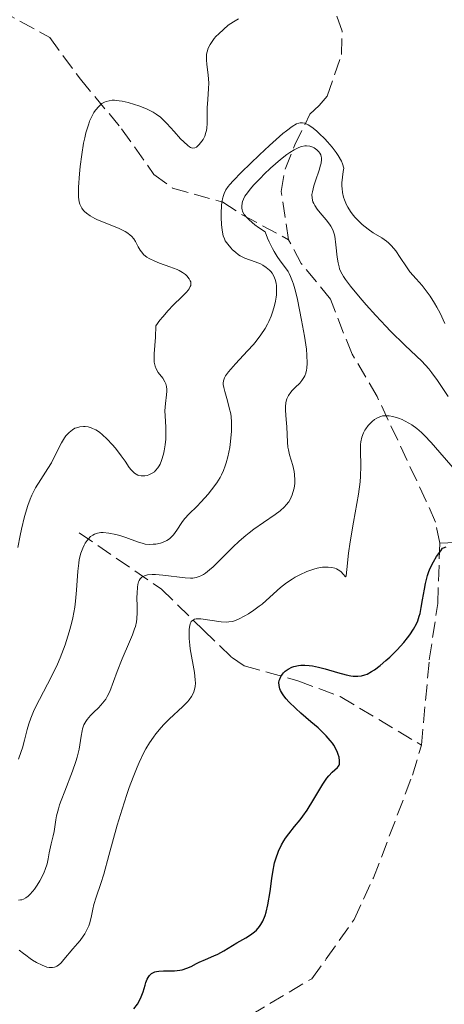
# Model space of a CAD drawing. Units: metres. Extents: x 628895 to 632342, y 4676411 to 4678788.
# Drawn here: x 630884 to 630930, y 4676667 to 4676774 of the extents above; entities that cross this region are included whole.
import ezdxf

# ---------------------------------------------------------------- set-up
doc = ezdxf.new("R2010")
doc.units = ezdxf.units.M
doc.header["$MEASUREMENT"] = 0
doc.linetypes.add('DGN Style 3', pattern=[2.435891, 1.739922, -0.695969])
for name, color, linetype, lineweight in [('Barranco lineal', 142, 'DGN Style 3', 13), ('Curva de nivel directora', 30, 'Continuous', 30), ('Curva de nivel intermedia', 30, 'Continuous', 0)]:
    doc.layers.add(name, color=color, linetype=linetype, lineweight=lineweight)

msp = doc.modelspace()

# ---------------------------------------------------------------- linework, layer by layer
at = {"layer": 'Barranco lineal', "color": 142, "linetype": 'DGN Style 3', "lineweight": 13}
for points in [[(630913.16, 4676749.79, 409.32), (630912.34, 4676755.05, 409.68), (630912.78, 4676757.48, 409.85), (630913.85, 4676760.1, 410.31), (630915.46, 4676763.44, 415.12), (630916.49, 4676764.39, 415.28), (630917.36, 4676765.41, 415.42), (630918.91, 4676769.91, 415.95), (630918.97, 4676772.45, 416.23), (630918.11, 4676774.88, 416.51), (630918.39, 4676776.82, 416.73), (630919.57, 4676778.77, 416.98), (630920.44, 4676781.08, 417.25), (630920.41, 4676783.46, 417.51), (630916.22, 4676796.92, 418.26), (630915.55, 4676797.66, 418.26)], [(630853.9, 4676780.35, 430.55), (630861.28, 4676776.82, 427.57), (630863.5, 4676776.46, 426.62), (630866.77, 4676776.81, 425.34), (630873.08, 4676777.01, 424.22), (630878, 4676776.55, 423.72), (630879.71, 4676775.9, 423.48), (630887.2, 4676771.76, 421.61), (630890.53, 4676767.24, 420.62), (630895.02, 4676761.86, 419.3), (630898.53, 4676756.89, 417.7), (630900.56, 4676755.41, 416.91), (630906.01, 4676753.87, 414.96), (630908.17, 4676752.48, 410.16), (630913.16, 4676749.79, 409.32)], [(630929.59, 4676716.84, 400.19), (630929.12, 4676719.12, 400.38), (630928.12, 4676721.39, 400.89), (630922.79, 4676732.75, 406.34), (630920.06, 4676737.38, 408.57), (630919.14, 4676739.64, 409.14), (630917.73, 4676743.34, 409.32), (630914.54, 4676747.2, 409.32), (630913.16, 4676749.79, 409.32)], [(630890.41, 4676717.95, 416.38), (630899.34, 4676711.85, 409.76), (630903.91, 4676707.39, 404.46), (630906.97, 4676704.44, 401.74), (630908.35, 4676703.5, 401.1), (630914.17, 4676701.87, 400.73), (630918.78, 4676700.17, 399.75), (630927.59, 4676694.89, 398.51)], [(630927.59, 4676694.89, 398.51), (630928.45, 4676704.16, 399.26), (630929.37, 4676710.28, 399.63), (630929.59, 4676716.84, 400.19)], [(630929.59, 4676716.84, 400.19), (630937.01, 4676717.07, 402.8)], [(630904.88, 4676662.44, 396.65), (630906.95, 4676664.23, 396.65), (630909.03, 4676665.57, 397.02), (630915.67, 4676669.52, 397.02), (630917.26, 4676671.67, 397.4), (630920.28, 4676675.95, 397.4), (630922.37, 4676680.46, 397.74), (630926.63, 4676691.64, 398.36), (630927.59, 4676694.89, 398.51)]]:
    msp.add_polyline3d(points, dxfattribs=at)
at = {"layer": 'Curva de nivel directora', "color": 30, "linetype": 'Continuous', "lineweight": 30, "elevation": 400, "flags": 128}
for points in [[(630912.21, 4676701.02), (630912.12, 4676701.38), (630912.11, 4676701.71), (630912.15, 4676701.93), (630912.19, 4676702.07), (630912.31, 4676702.34), (630912.49, 4676702.6), (630912.6, 4676702.73), (630912.78, 4676702.91), (630913.12, 4676703.15), (630913.51, 4676703.35), (630913.74, 4676703.43), (630914.23, 4676703.54), (630914.5, 4676703.57), (630914.94, 4676703.58), (630915.41, 4676703.54), (630915.74, 4676703.49), (630916.42, 4676703.35), (630917.12, 4676703.17), (630918.49, 4676702.77), (630919.4, 4676702.53), (630919.92, 4676702.42), (630920.16, 4676702.39), (630920.49, 4676702.37), (630920.69, 4676702.38), (630921.08, 4676702.42), (630921.45, 4676702.53), (630921.69, 4676702.62), (630922.18, 4676702.89), (630922.48, 4676703.09), (630923.1, 4676703.55), (630923.73, 4676704.08), (630924.15, 4676704.46), (630924.94, 4676705.23), (630925.68, 4676706.04), (630926.09, 4676706.55), (630926.33, 4676706.87), (630926.74, 4676707.49), (630927.06, 4676708.08), (630927.19, 4676708.4), (630927.36, 4676708.91), (630927.44, 4676709.2), (630927.58, 4676709.86), (630927.72, 4676710.66), (630927.93, 4676711.85), (630928.05, 4676712.45), (630928.27, 4676713.33), (630928.4, 4676713.74), (630928.55, 4676714.12), (630928.89, 4676714.79), (630929.24, 4676715.37), (630929.69, 4676716.01), (630929.88, 4676716.28), (630930, 4676716.33), (630930.27, 4676716.45)], [(630896.36, 4676666.25), (630896.74, 4676666.74), (630896.89, 4676667), (630897.15, 4676667.55), (630897.35, 4676668.1), (630897.56, 4676668.8), (630897.66, 4676669.12), (630897.81, 4676669.48), (630897.89, 4676669.64), (630898.03, 4676669.85), (630898.19, 4676670.02), (630898.28, 4676670.09), (630898.49, 4676670.21), (630898.62, 4676670.26), (630898.82, 4676670.31), (630899.05, 4676670.34), (630899.58, 4676670.36), (630900.77, 4676670.37), (630901.34, 4676670.43), (630901.61, 4676670.48), (630902.11, 4676670.65), (630902.58, 4676670.86), (630903.16, 4676671.17), (630903.46, 4676671.32), (630904.13, 4676671.61), (630905.03, 4676671.99), (630905.48, 4676672.2), (630906.14, 4676672.56), (630907.05, 4676673.12), (630907.52, 4676673.4), (630908.52, 4676673.96), (630909.01, 4676674.27), (630909.47, 4676674.62), (630909.68, 4676674.81), (630910.01, 4676675.2), (630910.16, 4676675.41), (630910.36, 4676675.77), (630910.62, 4676676.39), (630910.73, 4676676.74), (630910.92, 4676677.55), (630911.14, 4676679.01), (630911.33, 4676680.41), (630911.44, 4676681.11), (630911.64, 4676682.09), (630911.76, 4676682.54), (630912.06, 4676683.36), (630912.4, 4676684.07), (630912.65, 4676684.5), (630912.82, 4676684.77), (630913.18, 4676685.27), (630913.81, 4676686.05), (630914.4, 4676686.77), (630914.7, 4676687.16), (630915.17, 4676687.83), (630915.91, 4676689.04), (630916.87, 4676690.66), (630917.32, 4676691.31), (630917.53, 4676691.56), (630917.91, 4676691.95), (630918.48, 4676692.45), (630918.59, 4676692.61), (630918.64, 4676692.7), (630918.68, 4676692.84), (630918.7, 4676692.95), (630918.7, 4676693.2), (630918.64, 4676693.6), (630918.56, 4676693.89), (630918.48, 4676694.09), (630918.3, 4676694.49), (630918.07, 4676694.89), (630917.93, 4676695.1), (630917.69, 4676695.41), (630917.25, 4676695.9), (630916.99, 4676696.17), (630916.36, 4676696.76), (630915.59, 4676697.42), (630914.48, 4676698.38), (630913.93, 4676698.87), (630913.2, 4676699.58), (630912.89, 4676699.92), (630912.64, 4676700.24), (630912.5, 4676700.45), (630912.28, 4676700.84), (630912.21, 4676701.02)]]:
    msp.add_lwpolyline(points, dxfattribs=at)
at = {"layer": 'Curva de nivel intermedia', "color": 30, "linetype": 'Continuous', "lineweight": 0, "flags": 128}
for points, elevation in [([(630904.42, 4676770.61), (630904.64, 4676771.02), (630904.78, 4676771.24), (630905.09, 4676771.65), (630905.27, 4676771.86), (630905.57, 4676772.18), (630906.07, 4676772.65), (630906.6, 4676773.09), (630906.88, 4676773.28), (630907.16, 4676773.46), (630907.72, 4676773.78)], 420), ([(630902.35, 4676744.47), (630902.48, 4676744.71), (630902.52, 4676744.82), (630902.55, 4676745.03), (630902.52, 4676745.21), (630902.48, 4676745.32), (630902.36, 4676745.54), (630902.1, 4676745.86), (630901.94, 4676746.02), (630901.64, 4676746.24), (630901.26, 4676746.46), (630901.04, 4676746.57), (630900.27, 4676746.87), (630899.13, 4676747.25), (630898.61, 4676747.45), (630898.01, 4676747.74), (630897.76, 4676747.9), (630897.43, 4676748.17), (630897.16, 4676748.48), (630897.04, 4676748.66), (630896.83, 4676749.04), (630896.53, 4676749.6), (630896.34, 4676749.89), (630896.09, 4676750.17), (630895.95, 4676750.31), (630895.69, 4676750.51), (630895.39, 4676750.7), (630894.69, 4676751.05), (630892.41, 4676751.96), (630892.1, 4676752.1), (630891.59, 4676752.39), (630891.2, 4676752.67), (630890.99, 4676752.85), (630890.87, 4676752.98), (630890.68, 4676753.24), (630890.53, 4676753.51), (630890.47, 4676753.65), (630890.4, 4676753.91), (630890.34, 4676754.41), (630890.33, 4676754.72), (630890.34, 4676755.51), (630890.44, 4676756.94), (630890.52, 4676757.76), (630890.68, 4676759.04), (630890.89, 4676760.29), (630891.01, 4676760.88), (630891.14, 4676761.42), (630891.44, 4676762.38), (630891.54, 4676762.66), (630891.77, 4676763.17), (630892.01, 4676763.61), (630892.18, 4676763.86), (630892.53, 4676764.28), (630892.74, 4676764.47), (630892.88, 4676764.58), (630893.17, 4676764.74), (630893.33, 4676764.81), (630893.65, 4676764.9), (630893.99, 4676764.94), (630894.23, 4676764.94), (630894.75, 4676764.9), (630895.07, 4676764.85), (630895.74, 4676764.7), (630896.43, 4676764.5), (630896.88, 4676764.35), (630897.73, 4676764.01), (630898.44, 4676763.65), (630898.77, 4676763.45), (630899.23, 4676763.1), (630899.46, 4676762.9), (630899.94, 4676762.43), (630900.72, 4676761.56), (630901.43, 4676760.77), (630901.76, 4676760.43), (630902.2, 4676760.02), (630902.39, 4676759.89), (630902.51, 4676759.83), (630902.71, 4676759.76), (630902.98, 4676759.79), (630903.14, 4676759.87), (630903.24, 4676759.94), (630903.43, 4676760.13), (630903.72, 4676760.49), (630903.86, 4676760.7), (630904.04, 4676761.06), (630904.18, 4676761.46), (630904.24, 4676761.68), (630904.27, 4676761.92), (630904.31, 4676762.43), (630904.31, 4676763.55), (630904.32, 4676764.13), (630904.37, 4676765.02), (630904.47, 4676766.22), (630904.48, 4676766.82), (630904.41, 4676767.72), (630904.28, 4676768.85), (630904.24, 4676769.35), (630904.24, 4676769.75), (630904.25, 4676769.94), (630904.3, 4676770.21), (630904.42, 4676770.61)], 420), ([(630906.92, 4676730.56), (630906.87, 4676730.9), (630906.72, 4676731.54), (630906.51, 4676732.31), (630906.22, 4676733.3), (630906.12, 4676733.74), (630906.06, 4676734.07), (630906.06, 4676734.22), (630906.08, 4676734.45), (630906.15, 4676734.68), (630906.2, 4676734.8), (630906.31, 4676735), (630906.63, 4676735.45), (630907.4, 4676736.32), (630908.71, 4676737.71), (630909.34, 4676738.43), (630909.63, 4676738.78), (630910.15, 4676739.48), (630910.6, 4676740.16), (630910.85, 4676740.61), (630911, 4676740.9), (630911.26, 4676741.5), (630911.39, 4676741.83), (630911.6, 4676742.49), (630911.74, 4676743.13), (630911.8, 4676743.55), (630911.83, 4676743.82), (630911.85, 4676744.33), (630911.83, 4676744.81), (630911.8, 4676745.03), (630911.74, 4676745.35), (630911.59, 4676745.78), (630911.37, 4676746.17), (630911.24, 4676746.34), (630911.09, 4676746.5), (630910.74, 4676746.79), (630910.36, 4676747.03), (630910.09, 4676747.17), (630909.54, 4676747.4), (630908.41, 4676747.8), (630908.06, 4676747.96), (630907.89, 4676748.06), (630907.72, 4676748.17), (630907.38, 4676748.43), (630907.07, 4676748.71), (630906.87, 4676748.92), (630906.54, 4676749.32), (630906.28, 4676749.69), (630906.18, 4676749.89), (630906.06, 4676750.22), (630906.01, 4676750.41), (630905.93, 4676750.86), (630905.87, 4676751.4), (630905.84, 4676752.23), (630905.83, 4676752.65), (630905.87, 4676753.54), (630905.9, 4676753.79), (630905.98, 4676754.23), (630906.08, 4676754.6), (630906.16, 4676754.82), (630906.35, 4676755.21), (630906.59, 4676755.58), (630906.76, 4676755.8), (630907.13, 4676756.21), (630908.04, 4676757.14), (630909.99, 4676759.01), (630911.08, 4676760.02), (630912.55, 4676761.32), (630912.94, 4676761.64), (630913.56, 4676762.11), (630914.02, 4676762.37), (630914.27, 4676762.46), (630914.41, 4676762.49), (630914.68, 4676762.5), (630914.93, 4676762.45), (630915.07, 4676762.4), (630915.29, 4676762.29), (630915.69, 4676762.03), (630916.18, 4676761.62), (630916.47, 4676761.35), (630917.08, 4676760.76), (630917.4, 4676760.42), (630917.89, 4676759.86), (630918.34, 4676759.27), (630918.55, 4676758.96), (630918.9, 4676758.34), (630919.03, 4676758.03), (630919.17, 4676757.56), (630919.1, 4676757.22), (630919, 4676756.58), (630918.96, 4676755.98), (630918.96, 4676755.61), (630918.98, 4676755.37), (630919.03, 4676754.91), (630919.14, 4676754.43), (630919.23, 4676754.14), (630919.46, 4676753.59), (630919.59, 4676753.34), (630919.87, 4676752.88), (630920.18, 4676752.47), (630920.4, 4676752.22)], 415), ([(630912.27, 4676758.51), (630912.96, 4676759.05), (630913.3, 4676759.28), (630913.77, 4676759.57), (630914.19, 4676759.78), (630914.45, 4676759.88), (630914.61, 4676759.93), (630914.91, 4676759.99), (630915.11, 4676760), (630915.47, 4676759.97), (630915.78, 4676759.86), (630915.95, 4676759.77), (630916.24, 4676759.55), (630916.46, 4676759.33), (630916.55, 4676759.21), (630916.65, 4676759.03), (630916.71, 4676758.82), (630916.73, 4676758.71), (630916.74, 4676758.53), (630916.69, 4676758.12), (630916.63, 4676757.88), (630916.47, 4676757.34), (630916.07, 4676756.18), (630915.89, 4676755.64), (630915.74, 4676755), (630915.7, 4676754.71), (630915.72, 4676754.31), (630915.81, 4676753.92), (630915.9, 4676753.72), (630916, 4676753.52), (630916.27, 4676753.11), (630916.59, 4676752.71), (630917.24, 4676751.94), (630917.61, 4676751.49), (630917.76, 4676751.26), (630917.95, 4676750.88), (630918.11, 4676750.44), (630918.17, 4676750.18), (630918.31, 4676749.26), (630918.45, 4676747.91), (630918.54, 4676747.3), (630918.64, 4676746.84), (630918.7, 4676746.63), (630918.83, 4676746.31), (630919.13, 4676745.79), (630919.34, 4676745.49), (630919.9, 4676744.76), (630920.95, 4676743.47), (630921.59, 4676742.73), (630922.63, 4676741.56), (630923.71, 4676740.4), (630924.25, 4676739.85), (630925.8, 4676738.35), (630927.05, 4676737.16), (630927.62, 4676736.6), (630928.39, 4676735.77), (630928.73, 4676735.35), (630929.35, 4676734.49), (630930.49, 4676732.75)], 410), ([(630897.03, 4676712.97), (630897.22, 4676713.15), (630897.33, 4676713.23), (630897.61, 4676713.33), (630897.82, 4676713.38), (630898.34, 4676713.42), (630898.69, 4676713.42), (630899.48, 4676713.36), (630901.93, 4676713.07), (630902.5, 4676713.03), (630902.75, 4676713.04), (630903.11, 4676713.09), (630903.46, 4676713.2), (630903.64, 4676713.28), (630903.92, 4676713.44), (630904.12, 4676713.58), (630904.57, 4676713.94), (630904.95, 4676714.28), (630905.8, 4676715.11), (630907.1, 4676716.39), (630907.8, 4676717.04), (630908.51, 4676717.66), (630908.86, 4676717.96), (630909.39, 4676718.36), (630910.43, 4676719.09), (630911.69, 4676719.94), (630912.23, 4676720.36), (630912.71, 4676720.78), (630912.91, 4676721), (630913.17, 4676721.34), (630913.32, 4676721.58), (630913.55, 4676722.07), (630913.63, 4676722.32), (630913.76, 4676722.82), (630913.82, 4676723.33), (630913.83, 4676723.66), (630913.79, 4676724.29), (630913.75, 4676724.63), (630913.61, 4676725.27), (630913.27, 4676726.43), (630913.14, 4676726.98), (630913.09, 4676727.26), (630913.03, 4676727.82), (630912.96, 4676729.47), (630912.89, 4676730.26), (630912.81, 4676731.24), (630912.82, 4676731.69), (630912.86, 4676732.07), (630912.9, 4676732.25), (630912.98, 4676732.51), (630913.15, 4676732.88), (630913.39, 4676733.23), (630913.54, 4676733.4), (630913.88, 4676733.74), (630914.38, 4676734.23), (630914.61, 4676734.51), (630914.82, 4676734.83), (630914.91, 4676735.01), (630915.02, 4676735.3), (630915.1, 4676735.62), (630915.13, 4676735.86), (630915.17, 4676736.38), (630915.15, 4676737.25), (630915.09, 4676737.89), (630914.88, 4676739.31), (630914.58, 4676741.05), (630914.12, 4676743.29), (630913.9, 4676744.22), (630913.7, 4676744.96), (630913.6, 4676745.27), (630913.38, 4676745.81), (630913.22, 4676746.13), (630913.1, 4676746.33), (630912.81, 4676746.76), (630912.25, 4676747.5), (630911.93, 4676747.96), (630911.59, 4676748.51), (630911.41, 4676748.83), (630911.05, 4676749.55), (630910.87, 4676749.96), (630910.6, 4676750.65), (630909.89, 4676751.14), (630909.5, 4676751.43), (630908.89, 4676751.94), (630908.66, 4676752.16), (630908.34, 4676752.55), (630908.16, 4676752.88), (630908.1, 4676753.07), (630908.08, 4676753.2), (630908.07, 4676753.43), (630908.1, 4676753.77), (630908.14, 4676753.94), (630908.25, 4676754.22), (630908.42, 4676754.54), (630908.54, 4676754.71), (630909.02, 4676755.34), (630909.35, 4676755.72), (630910.09, 4676756.5), (630910.51, 4676756.92), (630911.2, 4676757.57), (630912.27, 4676758.51)], 410), ([(630920.4, 4676752.22), (630920.83, 4676751.78), (630921.17, 4676751.46), (630921.8, 4676750.95), (630922.36, 4676750.56), (630923.29, 4676749.99), (630923.8, 4676749.64), (630924.02, 4676749.45), (630924.34, 4676749.14), (630924.8, 4676748.58), (630925.27, 4676747.88), (630925.96, 4676746.84), (630926.35, 4676746.32), (630927.01, 4676745.55), (630927.67, 4676744.82), (630928.01, 4676744.4), (630928.54, 4676743.67), (630929.03, 4676742.91), (630929.27, 4676742.48), (630929.63, 4676741.81), (630930.15, 4676740.71)], 415), ([(630883.74, 4676716.38), (630883.98, 4676717.68), (630884.12, 4676718.34), (630884.46, 4676719.73), (630884.81, 4676720.92), (630885.07, 4676721.61), (630885.25, 4676722.03), (630885.67, 4676722.85), (630886.22, 4676723.74), (630887.01, 4676724.95), (630887.38, 4676725.57), (630887.88, 4676726.54), (630888.49, 4676727.75), (630888.8, 4676728.27), (630888.97, 4676728.49), (630889.31, 4676728.87), (630889.67, 4676729.16), (630889.93, 4676729.31), (630890.11, 4676729.38), (630890.48, 4676729.48), (630890.86, 4676729.52), (630891.06, 4676729.51), (630891.38, 4676729.46), (630891.7, 4676729.37), (630891.86, 4676729.3), (630892.2, 4676729.13), (630892.38, 4676729.03), (630892.64, 4676728.84), (630892.91, 4676728.63), (630893.46, 4676728.13), (630894, 4676727.55), (630894.35, 4676727.14), (630894.98, 4676726.32), (630895.39, 4676725.74), (630895.85, 4676725.07), (630896.07, 4676724.79), (630896.41, 4676724.45), (630896.58, 4676724.32), (630896.77, 4676724.23), (630896.89, 4676724.19), (630897.15, 4676724.14), (630897.28, 4676724.13), (630897.54, 4676724.15), (630897.8, 4676724.2), (630897.96, 4676724.25), (630898.27, 4676724.39), (630898.58, 4676724.6), (630898.71, 4676724.72), (630898.95, 4676725.01), (630899.1, 4676725.24), (630899.19, 4676725.41), (630899.35, 4676725.8), (630899.56, 4676726.49), (630899.65, 4676726.88), (630899.76, 4676727.5), (630899.82, 4676728.14), (630899.83, 4676728.47), (630899.81, 4676729.43), (630899.73, 4676730.65), (630899.72, 4676731.22), (630899.78, 4676732.02), (630899.91, 4676732.95), (630899.94, 4676733.34), (630899.94, 4676733.52), (630899.9, 4676733.86), (630899.81, 4676734.16), (630899.72, 4676734.35), (630899.48, 4676734.74), (630899, 4676735.39), (630898.77, 4676735.77), (630898.65, 4676736.07), (630898.61, 4676736.22), (630898.56, 4676736.48), (630898.54, 4676736.76), (630898.55, 4676737.4), (630898.69, 4676739.2), (630898.73, 4676740.44), (630899.18, 4676741.06), (630899.48, 4676741.43), (630900.06, 4676742.1), (630900.61, 4676742.68), (630901.55, 4676743.59), (630902.07, 4676744.11), (630902.26, 4676744.33), (630902.35, 4676744.47)], 420), ([(630883.8, 4676693.38), (630884.11, 4676694.2), (630884.24, 4676694.6), (630884.46, 4676695.43), (630884.74, 4676696.58), (630884.92, 4676697.19), (630885.15, 4676697.84), (630885.29, 4676698.18), (630885.52, 4676698.71), (630886.09, 4676699.84), (630887.4, 4676702.34), (630888.04, 4676703.68), (630888.34, 4676704.38), (630888.87, 4676705.78), (630889.32, 4676707.19), (630889.56, 4676708.11), (630889.7, 4676708.72), (630889.92, 4676709.89), (630890.01, 4676710.52), (630890.13, 4676711.72), (630890.26, 4676713.79), (630890.35, 4676714.66), (630890.41, 4676715.05), (630890.58, 4676715.73), (630890.79, 4676716.3), (630890.94, 4676716.63), (630891.05, 4676716.82), (630891.27, 4676717.14), (630891.4, 4676717.29), (630891.65, 4676717.54), (630891.9, 4676717.71), (630892.07, 4676717.8), (630892.39, 4676717.91), (630892.76, 4676717.98), (630893.01, 4676717.98), (630893.62, 4676717.92), (630894.38, 4676717.77), (630894.81, 4676717.66), (630895.46, 4676717.45), (630896.73, 4676716.96), (630897.37, 4676716.78), (630897.59, 4676716.74), (630898.02, 4676716.7), (630898.45, 4676716.71), (630898.73, 4676716.73), (630899.25, 4676716.84), (630899.71, 4676717), (630899.92, 4676717.11), (630900.22, 4676717.32), (630900.5, 4676717.58), (630900.64, 4676717.73), (630901.03, 4676718.26), (630901.56, 4676719.07), (630901.86, 4676719.46), (630902.36, 4676720.02), (630903.18, 4676720.83), (630903.67, 4676721.33), (630904.41, 4676722.15), (630904.8, 4676722.62), (630905.36, 4676723.4), (630905.71, 4676723.97), (630905.87, 4676724.27), (630906.08, 4676724.74), (630906.27, 4676725.22), (630906.38, 4676725.55), (630906.57, 4676726.22), (630906.77, 4676727.22), (630906.86, 4676727.86), (630906.96, 4676729.01), (630906.97, 4676729.37), (630906.96, 4676730.02), (630906.92, 4676730.56)], 415), ([(630918.87, 4676713.71), (630919.1, 4676713.45), (630919.36, 4676713.16), (630919.42, 4676713.29), (630919.5, 4676713.98), (630919.68, 4676715.76), (630919.85, 4676716.98), (630920.22, 4676719.13), (630920.59, 4676721.15), (630920.76, 4676722.14), (630920.94, 4676723.51), (630920.99, 4676724.12), (630921.02, 4676725.2), (630920.97, 4676726.89), (630920.98, 4676727.54), (630921.01, 4676727.83), (630921.12, 4676728.36), (630921.3, 4676728.82), (630921.45, 4676729.1), (630921.56, 4676729.27), (630921.81, 4676729.6), (630922.09, 4676729.92), (630922.24, 4676730.06), (630922.49, 4676730.26), (630922.75, 4676730.43), (630922.9, 4676730.5), (630923.2, 4676730.61), (630923.37, 4676730.65), (630923.62, 4676730.68), (630923.9, 4676730.68), (630924.09, 4676730.67), (630924.48, 4676730.6), (630925.09, 4676730.42), (630925.5, 4676730.26), (630925.77, 4676730.13), (630926.29, 4676729.85), (630926.56, 4676729.67), (630927.09, 4676729.29), (630927.59, 4676728.85), (630927.93, 4676728.53), (630928.64, 4676727.78), (630931.26, 4676724.76)], 405), ([(630884.36, 4676672.26), (630884.59, 4676672.08), (630885.09, 4676671.71), (630885.35, 4676671.54), (630885.76, 4676671.29), (630886.37, 4676670.98), (630886.88, 4676670.79), (630887.13, 4676670.74), (630887.49, 4676670.72), (630887.72, 4676670.76), (630887.83, 4676670.8), (630887.99, 4676670.87), (630888.15, 4676670.98), (630888.46, 4676671.25), (630888.75, 4676671.59), (630889.12, 4676672.08), (630889.31, 4676672.31), (630889.71, 4676672.77), (630890.24, 4676673.34), (630890.51, 4676673.66), (630890.85, 4676674.14), (630891.02, 4676674.4), (630891.25, 4676674.82), (630891.44, 4676675.26), (630891.52, 4676675.48), (630891.7, 4676676.15), (630891.89, 4676677.08), (630892.01, 4676677.57), (630892.26, 4676678.38), (630892.75, 4676679.85), (630893.07, 4676680.88), (630893.64, 4676682.9), (630894.55, 4676686.19), (630895.07, 4676687.95), (630895.57, 4676689.52), (630895.84, 4676690.29), (630896.26, 4676691.42), (630896.7, 4676692.5), (630896.93, 4676693.02), (630897.41, 4676694.02), (630897.66, 4676694.48), (630898.06, 4676695.14), (630898.47, 4676695.75), (630898.75, 4676696.13), (630899.32, 4676696.81), (630899.61, 4676697.13), (630900.17, 4676697.71), (630901.66, 4676699.09), (630902.16, 4676699.58), (630902.36, 4676699.82), (630902.61, 4676700.16), (630902.8, 4676700.51), (630902.88, 4676700.69), (630902.98, 4676701.07), (630903.01, 4676701.28), (630903.03, 4676701.61), (630903.02, 4676701.97), (630902.94, 4676702.77), (630902.48, 4676705.35), (630902.42, 4676705.75), (630902.35, 4676706.48), (630902.34, 4676707.12), (630902.36, 4676707.48), (630902.43, 4676707.89), (630902.48, 4676708.06), (630902.54, 4676708.22), (630902.59, 4676708.31), (630902.71, 4676708.45), (630902.94, 4676708.58), (630903.13, 4676708.61), (630903.28, 4676708.62), (630903.61, 4676708.61), (630905.83, 4676708.27), (630906.4, 4676708.25), (630906.67, 4676708.27), (630907.07, 4676708.34), (630907.28, 4676708.41), (630907.73, 4676708.59), (630908.42, 4676708.94), (630908.8, 4676709.17), (630909.39, 4676709.55), (630909.98, 4676709.99), (630910.27, 4676710.22), (630911.12, 4676710.97), (630912.27, 4676712.01), (630912.92, 4676712.51), (630913.54, 4676712.93), (630913.87, 4676713.13), (630914.38, 4676713.4), (630915.14, 4676713.76), (630915.9, 4676714.02), (630916.26, 4676714.12), (630916.61, 4676714.18), (630916.83, 4676714.21), (630917.26, 4676714.23), (630917.46, 4676714.23), (630917.84, 4676714.18), (630918.17, 4676714.1), (630918.37, 4676714.03), (630918.71, 4676713.84), (630918.87, 4676713.71)], 405), ([(630883.8, 4676678.04), (630884.04, 4676678.07), (630884.16, 4676678.1), (630884.34, 4676678.16), (630884.6, 4676678.3), (630884.86, 4676678.5), (630885.03, 4676678.66), (630885.37, 4676679.02), (630885.54, 4676679.23), (630885.85, 4676679.67), (630886.13, 4676680.14), (630886.3, 4676680.46), (630886.59, 4676681.08), (630886.72, 4676681.4), (630886.91, 4676682.01), (630887.03, 4676682.55), (630887.15, 4676683.2), (630887.2, 4676683.51), (630887.36, 4676684.16), (630887.59, 4676685.03), (630887.68, 4676685.5), (630887.75, 4676686), (630887.86, 4676686.78), (630887.95, 4676687.22), (630888.14, 4676687.99), (630888.27, 4676688.42), (630888.44, 4676688.89), (630888.83, 4676689.91), (630889.69, 4676692.08), (630890.05, 4676693.1), (630890.19, 4676693.58), (630890.39, 4676694.45), (630890.62, 4676695.87), (630890.72, 4676696.43), (630890.78, 4676696.67), (630890.92, 4676697.1), (630891.11, 4676697.47), (630891.27, 4676697.69), (630891.65, 4676698.13), (630892, 4676698.46), (630892.51, 4676698.95), (630892.77, 4676699.22), (630893.13, 4676699.66), (630893.3, 4676699.9), (630893.45, 4676700.16), (630893.72, 4676700.72), (630894.53, 4676702.88), (630895.09, 4676704.26), (630895.88, 4676706.1), (630896.2, 4676706.88), (630896.43, 4676707.51), (630896.52, 4676707.79), (630896.64, 4676708.28), (630896.68, 4676708.6), (630896.71, 4676709.31), (630896.7, 4676709.96), (630896.68, 4676710.92), (630896.69, 4676711.39), (630896.73, 4676712.05), (630896.78, 4676712.33), (630896.86, 4676712.65), (630896.92, 4676712.79), (630897.03, 4676712.97)], 410), ([(630883.9, 4676672.63), (630884.36, 4676672.26)], 405)]:
    msp.add_lwpolyline(points, dxfattribs=dict(at, elevation=elevation))

doc.saveas('drawing.dxf')
